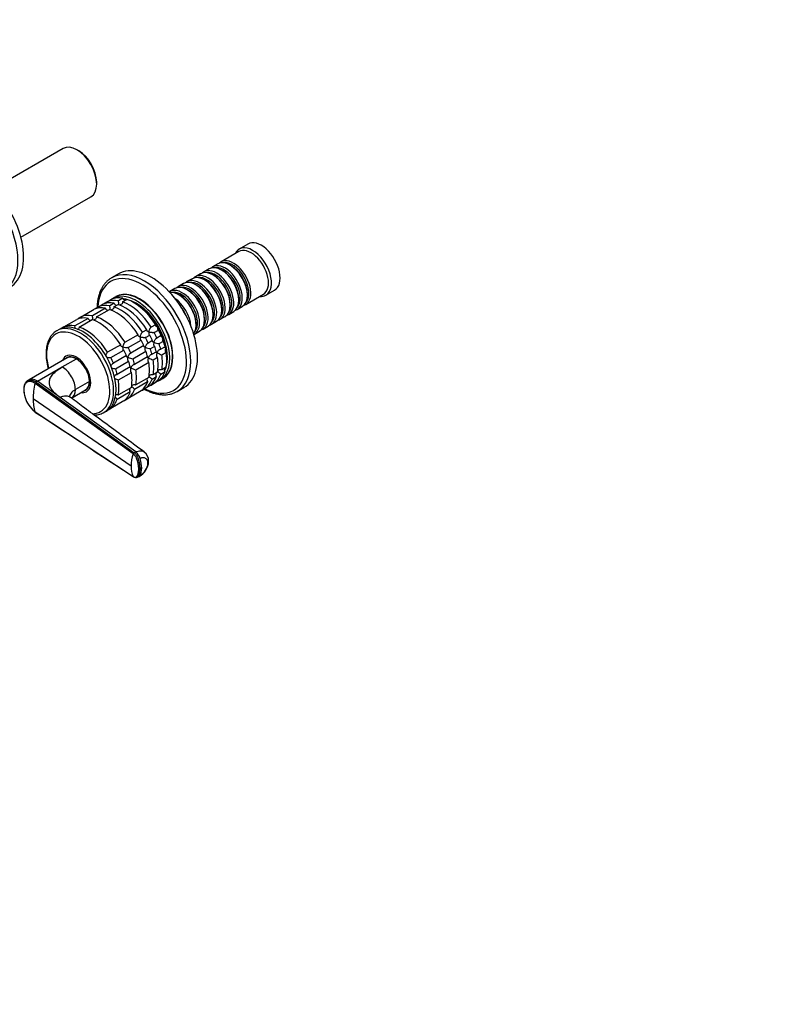
# Model space of a CAD drawing. Units: millimetres. Extents: x 0 to 1478, y 0 to 1758.
# Drawn here: x 370 to 738, y 0 to 480 of the extents above; entities that cross this region are included whole.
import ezdxf
from ezdxf import colors
from ezdxf.entities.mleader import LeaderData, LeaderLine
from ezdxf.math import Vec2, Vec3

# ---------------------------------------------------------------- set-up
doc = ezdxf.new("R2010")
doc.units = ezdxf.units.MM
doc.layers.add('DV5_Défaut', color=7, linetype='Continuous')
doc.layers.add('Défaut', color=7, linetype='Continuous')

# ---------------------------------------------------------------- blocks, each defined once
blk = doc.blocks.new('_DOT')
at = {"color": 0}
blk.add_line((0, 0), (-1, 0), dxfattribs=at)
at = {"color": 0, "const_width": 0.333}
blk.add_lwpolyline([(-0.1665, 0, 1), (0.1665, 0, 1)], format="xyb", close=True, dxfattribs=at)
blk = doc.blocks.new('SE4')
at = {"layer": 'DV5_Défaut', "color": 7, "linetype": 'Continuous'}
for p, q in [((391.09, 417.47), (356.92, 397.75)), ((398.74, 416.31), (397.89, 416.8)), ((407.5, 400.14), (407.5, 401.12)), ((370.52, 374.19), (404.69, 393.92)), ((481.33, 370.9), (477.09, 368.45)), ((476.88, 367.18), (468.25, 362.2)), ((466.56, 361.22), (464.08, 359.79)), ((473.05, 360.34), (472.56, 360.62)), ((418.09, 356.33), (414.81, 354.44)), ((458.21, 356.4), (455.74, 354.97)), ((462.39, 358.81), (459.91, 357.38)), ((464.71, 355.52), (464.21, 355.81)), ((468.88, 357.93), (468.39, 358.22)), ((449.87, 351.58), (447.39, 350.16)), ((454.04, 353.99), (451.57, 352.56)), ((456.36, 350.7), (455.87, 350.99)), ((460.54, 353.11), (460.04, 353.4)), ((445.7, 349.18), (443.22, 347.75)), ((448.02, 345.89), (447.53, 346.17)), ((452.19, 348.3), (451.7, 348.58)), ((480.25, 341.41), (488.88, 346.39)), ((481.04, 345.93), (481.04, 346.5)), ((490.09, 345.94), (494.33, 348.39)), ((408.37, 340.27), (410.5, 341.5)), ((412.62, 342.72), (411.12, 341.86)), ((412.62, 342.72), (414.74, 343.95)), ((416, 341.99), (413.88, 340.76)), ((416.79, 345.19), (415.38, 344.37)), ((415.92, 340.21), (418.05, 341.44)), ((420.24, 344.44), (418.12, 343.21)), ((420.17, 342.66), (422.29, 343.89)), ((472.7, 341.11), (472.7, 341.68)), ((476.87, 343.52), (476.87, 344.09)), ((399.89, 335.37), (406.25, 339.05)), ((411.75, 339.54), (405.39, 335.86)), ((408.37, 340.27), (406.87, 339.41)), ((407.44, 335.32), (413.8, 338.99)), ((464.35, 336.29), (464.35, 336.86)), ((468.53, 338.7), (468.53, 339.27)), ((471.91, 336.6), (474.39, 338.03)), ((476.08, 339.01), (478.56, 340.43)), ((391.4, 330.47), (397.77, 334.15)), ((403.27, 334.64), (396.91, 330.97)), ((399.89, 335.37), (398.39, 334.51)), ((398.95, 330.42), (405.32, 334.09)), ((436.19, 331.56), (434.07, 330.34)), ((456.01, 331.48), (456.01, 332.05)), ((460.18, 333.88), (460.18, 334.46)), ((463.57, 331.78), (466.04, 333.21)), ((467.74, 334.19), (470.21, 335.62)), ((389.22, 329.27), (388.01, 328.57)), ((391.4, 330.47), (389.99, 329.66)), ((427.7, 326.66), (421.34, 322.99)), ((431.95, 329.11), (429.83, 327.89)), ((435.57, 327.74), (437.69, 328.96)), ((455.22, 326.96), (457.7, 328.39)), ((459.39, 329.37), (461.87, 330.8)), ((422.84, 320.39), (429.2, 324.07)), ((431.33, 325.29), (433.45, 326.51)), ((434.75, 323.81), (432.62, 322.58)), ((438.99, 326.26), (436.87, 325.03)), ((437.93, 322.3), (440.05, 323.53)), ((419.22, 321.76), (412.86, 318.09)), ((414.35, 315.49), (420.72, 319.17)), ((430.5, 321.36), (424.14, 317.69)), ((425.2, 314.95), (431.56, 318.63)), ((433.68, 319.85), (435.81, 321.08)), ((436.62, 318.33), (434.5, 317.1)), ((440.87, 320.78), (438.74, 319.55)), ((439.29, 316.87), (441.41, 318.1)), ((393.08, 315.33), (374.55, 304.64)), ((390.72, 310.93), (397.58, 314.88)), ((393.86, 315.78), (393.39, 315.51)), ((422.02, 316.46), (415.65, 312.79)), ((416.71, 310.05), (423.08, 313.73)), ((432.38, 315.88), (426.02, 312.2)), ((426.57, 309.52), (432.93, 313.2)), ((435.05, 314.42), (437.17, 315.65)), ((378.64, 303.95), (390.72, 310.93)), ((423.89, 310.98), (417.53, 307.31)), ((418.08, 304.62), (424.44, 308.3)), ((437.17, 308.31), (435.05, 307.09)), ((438.74, 307.49), (440.87, 308.71)), ((441.41, 310.76), (439.29, 309.54)), ((374.58, 304.65), (373.86, 304.25)), ((425.29, 268.54), (377.46, 302.89)), ((378.64, 303.95), (377.93, 303.54)), ((377.93, 303.54), (425.79, 269.08)), ((389.67, 296.01), (378.64, 303.95)), ((403.94, 303.86), (397.09, 299.91)), ((426.02, 300.14), (432.38, 303.81)), ((432.93, 305.86), (426.57, 302.19)), ((434.07, 302.1), (435.57, 302.97)), ((434.5, 305.04), (436.62, 306.26)), ((437.69, 304.19), (435.57, 302.97)), ((438.38, 304.54), (439.79, 305.35)), ((395.19, 295.77), (402.08, 299.74)), ((402.39, 299.92), (402.86, 300.19)), ((417.53, 295.24), (423.89, 298.91)), ((424.44, 300.96), (418.08, 297.29)), ((429.2, 299.29), (422.84, 295.62)), ((429.83, 299.65), (431.33, 300.52)), ((433.45, 301.74), (431.33, 300.52)), ((446.81, 299.01), (450.09, 300.91)), ((424.26, 262.52), (376.51, 295.37)), ((426.56, 269.45), (389.67, 296.01)), ((420.72, 294.4), (414.35, 290.72)), ((421.34, 294.76), (422.84, 295.62)), ((377.46, 288.96), (425.29, 257.49)), ((411.01, 288.74), (412.22, 289.43)), ((412.94, 289.91), (414.35, 290.72)), ((425.79, 269.08), (426.56, 269.45)), ((429.45, 261.64), (428.69, 261.27)), ((427.4, 257.16), (428.16, 257.53))]:
    blk.add_line(p, q, dxfattribs=at)
for centre, radius, start, end in [((409.84, 341.24), 8.51, 0.1602, 13.3971), ((405.6, 338.79), 8.51, 0.1602, 13.3971), ((397.11, 333.89), 8.51, 0.1602, 13.3971), ((388.63, 328.99), 8.51, 4.4261, 13.3971), ((438.53, 329.43), 7.15, 244.4332, 265.1339), ((434.29, 326.98), 7.15, 244.4332, 265.1339), ((445.24, 334), 18.13, 242.8631, 250.8618), ((425.81, 322.08), 7.15, 244.4332, 265.1339), ((441, 331.55), 18.13, 242.8631, 250.8618), ((417.31, 317.13), 7.11, 249.4672, 265.2006), ((432.51, 326.66), 18.13, 242.8631, 250.8618), ((432.95, 301.37), 8.43, 46.5288, 59.6218), ((408.53, 295.13), 32.03, 165.9719, 179.5598), ((378.49, 302.64), 1.06, 122.2534, 166.562), ((424.01, 321.71), 18.09, 244.7913, 250.8718), ((428.71, 298.92), 8.43, 46.5288, 59.6218), ((382.03, 299.82), 10.13, 179.6525, 194.9291), ((386.32, 300.28), 14.38, 182.2647, 192.5895), ((420.22, 294.03), 8.43, 46.5288, 59.6218), ((386.32, 300.28), 14.38, 192.5895, 226.4856), ((396.85, 295.12), 20.34, 179.2861, 197.6336), ((411.68, 289.06), 8.51, 46.6029, 55.0766), ((382.65, 296.22), 8.98, 225.4163, 235.5172), ((386.32, 300.28), 14.38, 226.4856, 231.9775), ((426.16, 268.24), 0.915, 113.3618, 161.0303), ((427.23, 265.01), 5.62, 358.8138, 52.0746), ((443.83, 262.27), 19.57, 161.3175, 179.2808), ((424.18, 265.24), 8.68, 297.554, 357.7351), ((435.9, 262.28), 11.64, 178.8531, 204.3048), ((428.07, 262.62), 1.49, 268.4296, 294.5288), ((425.35, 264.43), 7.19, 297.8078, 356.6011), ((426.6, 259.07), 2.07, 235.4242, 293.2516)]:
    blk.add_arc(centre, radius, start, end, dxfattribs=at)
for centre, major_axis, ratio, start_param, end_param in [((397.89, 405.7), (-6.8, 11.78), 0.57735, 3.141593, 6.283185), ((398.74, 406.19), (6.2, -10.74), 0.57735, 0.785398, 2.356194), ((346.47, 376.01), (16, -27.71), 0.57735, 0, 3.135258), ((349.24, 377.61), (16, -27.71), 0.57735, 0, 3.141593), ((483.59, 357.2), (6.5, -11.26), 0.57735, 0, 3.536384), ((487.83, 359.64), (6.5, -11.26), 0.57735, 0, 3.141593), ((482.88, 356.79), (6, -10.39), 0.57735, 0, 3.141593), ((434.09, 328.62), (16, -27.71), 0.57735, 0, 3.141593), ((468.39, 348.42), (-6, 10.39), 0.57735, 3.141593, 6.283185), ((470.08, 349.4), (6, -10.39), 0.57735, 0, 3.28349), ((472.56, 350.83), (-6, 10.39), 0.57735, 3.141593, 6.283185), ((474.25, 351.81), (6, -10.39), 0.57735, 0, 3.28349), ((473.76, 351.52), (-5.65, 9.79), 0.57735, 3.336628, 6.08815), ((473.05, 351.11), (-5.65, 9.79), 0.57735, 3.926991, 5.497787), ((429.64, 326.05), (15.33, -26.56), 0.57735, 0, 3.866782), ((430.81, 326.72), (16, -27.71), 0.57735, 0, 3.138308), ((460.04, 343.6), (-6, 10.39), 0.57735, 3.141593, 6.283185), ((461.74, 344.58), (6, -10.39), 0.57735, 0, 3.28349), ((464.21, 346.01), (-6, 10.39), 0.57735, 3.141593, 6.283185), ((465.91, 346.99), (6, -10.39), 0.57735, 0, 3.28349), ((465.42, 346.7), (-5.65, 9.79), 0.57735, 3.336628, 6.08815), ((464.71, 346.3), (-5.65, 9.79), 0.57735, 3.926991, 5.497787), ((469.59, 349.11), (-5.65, 9.79), 0.57735, 3.336628, 6.08815), ((468.88, 348.7), (-5.65, 9.79), 0.57735, 3.926991, 5.497787), ((430.81, 326.72), (16, -27.71), 0.57735, 3.138308, 3.141593), ((451.7, 338.78), (-6, 10.39), 0.57735, 3.141593, 6.283185), ((453.39, 339.76), (6, -10.39), 0.57735, 0, 3.28349), ((455.87, 341.19), (-6, 10.39), 0.57735, 3.141593, 6.283185), ((457.57, 342.17), (6, -10.39), 0.57735, 0, 3.28349), ((457.07, 341.89), (-5.65, 9.79), 0.57735, 3.336628, 6.08815), ((456.36, 341.48), (-5.65, 9.79), 0.57735, 3.926991, 5.497787), ((461.24, 344.29), (-5.65, 9.79), 0.57735, 3.336628, 6.08815), ((460.54, 343.89), (-5.65, 9.79), 0.57735, 3.926991, 5.497787), ((426.88, 324.45), (11.5, -19.92), 0.57735, 0, 3.206822), ((428.29, 325.27), (11.5, -19.92), 0.57735, 0, 3.141593), ((428.43, 325.35), (11.5, -19.92), 0.57735, 0, 3.147741), ((449.22, 337.35), (6, -10.39), 0.57735, 0, 3.191066), ((447.53, 336.37), (-6, 10.39), 0.57735, 3.389119, 6.035659), ((448.73, 337.07), (-5.65, 9.79), 0.57735, 3.336628, 6.08815), ((448.02, 336.66), (-5.65, 9.79), 0.57735, 3.926991, 5.497787), ((452.9, 339.48), (-5.65, 9.79), 0.57735, 3.336628, 6.08815), ((452.19, 339.07), (-5.65, 9.79), 0.57735, 3.926991, 5.497787), ((483.59, 357.2), (6.5, -11.26), 0.57735, 5.888394, 6.283185), ((419.1, 319.96), (-11.5, 19.92), 0.57735, 5.824815, 6.217956), ((421.22, 321.19), (-11.5, 19.92), 0.57735, 5.824815, 6.217956), ((423.34, 322.41), (-11.5, 19.92), 0.57735, 0.065229, 0.092363), ((423.34, 322.41), (-11.5, 19.92), 0.57735, 5.824815, 6.217956), ((425.46, 323.64), (-11.5, 19.92), 0.57735, 5.824815, 6.217956), ((421.22, 321.19), (-11.5, 19.92), 0.57735, 4.777618, 5.694358), ((423.34, 322.41), (-11.5, 19.92), 0.57735, 4.777618, 5.694358), ((426.88, 324.45), (10.75, -18.62), 0.57735, -3.615898, -3.491289), ((426.52, 324.25), (10.75, -18.62), 0.57735, -3.615898, -3.534031), ((426.52, 324.25), (10.75, -18.62), 0.57735, -3.615898, -3.541722), ((425.46, 323.64), (-11.5, 19.92), 0.57735, 4.777618, 5.694358), ((426.88, 324.45), (10.75, -18.62), 0.57735, 0.504138, 2.637455), ((426.52, 324.25), (10.75, -18.62), 0.57735, 0.751096, 2.390497), ((426.52, 324.25), (10.75, -18.62), 0.57735, 1.570796, 2.390497), ((445.05, 334.95), (6, -10.39), 0.57735, 0.862359, 2.279234), ((474.25, 351.81), (6, -10.39), 0.57735, 6.141288, 6.283185), ((416.98, 318.74), (-11.5, 19.92), 0.57735, 5.824815, 6.217956), ((419.1, 319.96), (-11.5, 19.92), 0.57735, 0.065229, 0.092363), ((416.98, 318.74), (-11.5, 19.92), 0.57735, 4.777618, 5.694358), ((419.1, 319.96), (-11.5, 19.92), 0.57735, 4.777618, 5.694358), ((444.56, 334.66), (-5.65, 9.79), 0.57735, 4.461613, 4.963165), ((465.91, 346.99), (6, -10.39), 0.57735, 6.141288, 6.283185), ((470.08, 349.4), (6, -10.39), 0.57735, 6.141288, 6.283185), ((399.51, 308.65), (11.5, -19.92), 0.57735, 0, 3.139041), ((400.72, 309.35), (11.5, -19.92), 0.57735, 0, 3.141593), ((408.49, 313.84), (-11.5, 19.92), 0.57735, 5.824815, 6.217956), ((410.61, 315.06), (-11.5, 19.92), 0.57735, 0.065229, 0.092363), ((410.61, 315.06), (-11.5, 19.92), 0.57735, 5.824815, 6.217956), ((408.49, 313.84), (-11.5, 19.92), 0.57735, 4.777618, 5.694358), ((410.61, 315.06), (-11.5, 19.92), 0.57735, 4.777618, 5.694358), ((457.57, 342.17), (6, -10.39), 0.57735, 6.141288, 6.283185), ((461.74, 344.58), (6, -10.39), 0.57735, 6.141288, 6.283185), ((398.48, 308.06), (10.92, -18.91), 0.57735, 0, 4.28754), ((402.13, 310.17), (-11.5, 19.92), 0.57735, 5.824815, 6.217956), ((402.13, 310.17), (-11.5, 19.92), 0.57735, 4.777618, 5.694358), ((423.34, 322.41), (11.5, -19.92), 0.57735, 1.374226, 1.505567), ((426.52, 324.25), (10.75, -18.62), 0.57735, 1.308997, 1.570796), ((425.46, 323.64), (11.5, -19.92), 0.57735, 1.374226, 1.505567), ((449.22, 337.35), (6, -10.39), 0.57735, 6.233712, 6.283185), ((453.39, 339.76), (6, -10.39), 0.57735, 6.141288, 6.283185), ((416.98, 318.74), (11.5, -19.92), 0.57735, 1.374226, 1.505567), ((419.1, 319.96), (11.5, -19.92), 0.57735, 1.374226, 1.505567), ((421.22, 321.19), (11.5, -19.92), 0.57735, 1.374226, 1.505567), ((423.34, 322.41), (11.5, -19.92), 0.57735, 1.112427, 1.243768), ((426.52, 324.25), (10.75, -18.62), 0.57735, 1.047198, 1.308997), ((425.46, 323.64), (11.5, -19.92), 0.57735, 1.112427, 1.243768), ((397.53, 307.51), (5, -8.66), 0.57735, 0, 3.592619), ((408.49, 313.84), (11.5, -19.92), 0.57735, 1.374226, 1.505567), ((410.61, 315.06), (11.5, -19.92), 0.57735, 1.374226, 1.505567), ((416.98, 318.74), (11.5, -19.92), 0.57735, 1.112427, 1.243768), ((419.1, 319.96), (11.5, -19.92), 0.57735, 1.112427, 1.243768), ((421.22, 321.19), (11.5, -19.92), 0.57735, 1.112427, 1.243768), ((426.52, 324.25), (10.75, -18.62), 0.57735, 0.751096, 1.047198), ((425.46, 323.64), (11.5, -19.92), 0.57735, 0.588828, 0.981969), ((397.53, 307.51), (4.57, -7.92), 0.57735, 0, 3.322912), ((397.58, 307.54), (4.5, -7.79), 0.57735, 2.356194, 3.141593), ((397.89, 307.72), (4.5, -7.79), 0.57735, 2.966077, 3.176093), ((398.59, 308.12), (4.57, -7.92), 0.57735, 3.257773, 3.326962), ((397.58, 307.54), (4.5, -7.79), 0.57735, 0.785398, 2.356194), ((402.13, 310.17), (11.5, -19.92), 0.57735, 1.374226, 1.505567), ((408.49, 313.84), (11.5, -19.92), 0.57735, 1.112427, 1.243768), ((410.61, 315.06), (11.5, -19.92), 0.57735, 1.112427, 1.243768), ((416.98, 318.74), (11.5, -19.92), 0.57735, 0.588828, 0.981969), ((419.1, 319.96), (11.5, -19.92), 0.57735, 0.588828, 0.981969), ((421.22, 321.19), (11.5, -19.92), 0.57735, 0.588828, 0.981969), ((423.34, 322.41), (11.5, -19.92), 0.57735, 0.588828, 0.981969), ((390.73, 303.58), (-4.5, 7.79), 0.57735, 3.926991, 5.497812), ((402.13, 310.17), (11.5, -19.92), 0.57735, 1.112427, 1.243768), ((408.49, 313.84), (11.5, -19.92), 0.57735, 0.588828, 0.981969), ((410.61, 315.06), (11.5, -19.92), 0.57735, 0.588828, 0.981969), ((423.34, 322.41), (11.5, -19.92), 0.57735, 0.065229, 0.45837), ((425.46, 323.64), (11.5, -19.92), 0.57735, 0.065229, 0.45837), ((426.52, 324.25), (10.75, -18.62), 0.57735, 0.391192, 0.474305), ((426.52, 324.25), (10.75, -18.62), 0.57735, 0.391325, 0.474305), ((426.88, 324.45), (10.75, -18.62), 0.57735, 0.34934, 0.474305), ((397.58, 307.54), (-4.5, 7.79), 0.57735, 3.141593, 3.926991), ((402.13, 310.17), (11.5, -19.92), 0.57735, 0.588828, 0.981969), ((416.98, 318.74), (11.5, -19.92), 0.57735, 0.065229, 0.45837), ((419.1, 319.96), (11.5, -19.92), 0.57735, 0.065229, 0.45837), ((421.22, 321.19), (11.5, -19.92), 0.57735, 0.065229, 0.45837), ((426.88, 324.45), (11.5, -19.92), 0.57735, 6.217956, 6.283185), ((428.43, 325.35), (11.5, -19.92), 0.57735, 6.277036, 6.283185), ((390.73, 303.58), (-4.5, 7.79), 0.57735, 3.14153, 3.926991), ((397.53, 307.51), (5, -8.66), 0.57735, 5.832158, 6.283185), ((397.53, 307.51), (4.57, -7.92), 0.57735, 6.101866, 6.283185), ((397.89, 307.72), (4.5, -7.79), 0.57735, 6.248685, 6.283185), ((398.59, 308.12), (4.57, -7.92), 0.57735, -0.18537, -0.11618), ((397.89, 307.72), (4.5, -7.79), 0.57735, 0, 0.175516), ((408.49, 313.84), (11.5, -19.92), 0.57735, 0.065229, 0.45837), ((410.61, 315.06), (11.5, -19.92), 0.57735, 0.065229, 0.45837), ((419.1, 319.96), (11.5, -19.92), 0.57735, -0.092363, -0.065229), ((429.64, 326.05), (15.33, -26.56), 0.57735, 5.557996, 6.283185), ((423.34, 322.41), (11.5, -19.92), 0.57735, -0.092363, -0.065229), ((430.81, 326.72), (16, -27.71), 0.57735, 6.278068, 6.283185), ((402.13, 310.17), (11.5, -19.92), 0.57735, 0.065229, 0.45837), ((410.61, 315.06), (11.5, -19.92), 0.57735, -0.092363, -0.065229), ((398.48, 308.06), (10.92, -18.91), 0.57735, 5.958812, 6.283185), ((399.51, 308.65), (11.5, -19.92), 0.57735, 6.280313, 6.283185), ((426.49, 266.37), (1.67, -3.46), 0.524834, 1.285434, 2.367165), ((422.22, 266.62), (4.91, -10.13), 0.524838, 0.82537, 1.28542), ((429, 264.9), (-3.84, 0), 0.57735, 2.728978, 3.140889), ((422.22, 266.62), (4.91, -10.13), 0.524826, 0.365313, 0.825363), ((426.49, 260.99), (-1.67, 3.46), 0.524829, 3.141121, 3.506938)]:
    blk.add_ellipse(centre, major_axis=major_axis, ratio=ratio, start_param=start_param, end_param=end_param, dxfattribs=at)
for points, knots in [([(414.88, 354.46), (414.78, 354.41), (414.28, 354.15), (413.36, 353.48), (412.25, 352.5), (411.24, 351.34), (410.35, 350.05), (409.57, 348.62), (408.92, 347.05), (408.41, 345.37), (408.02, 343.57), (407.78, 341.74), (407.71, 340.49), (407.69, 339.89)], [0, 0, 0, 0, 0.019468, 0.116188, 0.212887, 0.309935, 0.407673, 0.5063, 0.605858, 0.706252, 0.807305, 0.908811, 1, 1, 1, 1]), ([(412.62, 342.72), (412.67, 342.62), (412.71, 342.51), (412.75, 342.28), (412.76, 342.18), (412.75, 342.07)], [0, 0, 0, 0, 0.523434, 0.523434, 1, 1, 1, 1]), ([(416, 341.99), (416.05, 341.77), (416.17, 341.58), (416.52, 341.28), (416.73, 341.18), (417.08, 341.06), (417.21, 341.03), (417.35, 341.01)], [0, 0, 0, 0, 0.387846, 0.387846, 0.775693, 0.775693, 1, 1, 1, 1]), ([(420.17, 342.66), (420.19, 342.56), (420.18, 342.45), (420.15, 342.24), (420.11, 342.14), (419.95, 341.85), (419.8, 341.69), (419.44, 341.41), (419.23, 341.3), (418.91, 341.17), (418.81, 341.14), (418.7, 341.11)], [0, 0, 0, 0, 0.143655, 0.143655, 0.287311, 0.287311, 0.574622, 0.574622, 0.861932, 0.861932, 1, 1, 1, 1]), ([(420.24, 344.44), (420.26, 344.33), (420.31, 344.23), (420.43, 344.04), (420.5, 343.96), (420.76, 343.73), (420.98, 343.63), (421.32, 343.52), (421.44, 343.49), (421.56, 343.47)], [0, 0, 0, 0, 0.197473, 0.197473, 0.394946, 0.394946, 0.789891, 0.789891, 1, 1, 1, 1]), ([(408.37, 340.27), (408.43, 340.17), (408.47, 340.06), (408.51, 339.84), (408.52, 339.73), (408.51, 339.62)], [0, 0, 0, 0, 0.523434, 0.523434, 1, 1, 1, 1]), ([(411.75, 339.54), (411.8, 339.33), (411.93, 339.13), (412.28, 338.83), (412.49, 338.73), (412.84, 338.61), (412.97, 338.58), (413.11, 338.56)], [0, 0, 0, 0, 0.387846, 0.387846, 0.775693, 0.775693, 1, 1, 1, 1]), ([(415.92, 340.21), (415.94, 340.11), (415.94, 340), (415.9, 339.79), (415.86, 339.69), (415.71, 339.4), (415.55, 339.24), (415.19, 338.96), (414.99, 338.85), (414.67, 338.73), (414.57, 338.69), (414.46, 338.66)], [0, 0, 0, 0, 0.1436554, 0.1436554, 0.2873108, 0.2873108, 0.5746217, 0.5746217, 0.8619325, 0.8619325, 1, 1, 1, 1]), ([(399.89, 335.37), (399.95, 335.27), (399.99, 335.16), (400.03, 334.94), (400.03, 334.83), (400.02, 334.72)], [0, 0, 0, 0, 0.523434, 0.523434, 1, 1, 1, 1]), ([(403.27, 334.64), (403.32, 334.43), (403.45, 334.23), (403.79, 333.93), (404, 333.83), (404.36, 333.72), (404.49, 333.69), (404.62, 333.67)], [0, 0, 0, 0, 0.387846, 0.387846, 0.775693, 0.775693, 1, 1, 1, 1]), ([(407.44, 335.32), (407.46, 335.21), (407.46, 335.1), (407.42, 334.89), (407.38, 334.79), (407.22, 334.5), (407.07, 334.34), (406.71, 334.07), (406.5, 333.95), (406.19, 333.83), (406.08, 333.79), (405.97, 333.76)], [0, 0, 0, 0, 0.143655, 0.143655, 0.287311, 0.287311, 0.574622, 0.574622, 0.861932, 0.861932, 1, 1, 1, 1]), ([(436.19, 331.56), (436.13, 331.52), (436.09, 331.48), (436.05, 331.39), (436.05, 331.33), (436.07, 331.23), (436.1, 331.18), (436.18, 331.08), (436.23, 331.03), (436.4, 330.88), (436.55, 330.78), (436.8, 330.65), (436.89, 330.61), (437.08, 330.53), (437.17, 330.49), (437.27, 330.46)], [0, 0, 0, 0, 0.125, 0.125, 0.25, 0.25, 0.375, 0.375, 0.5, 0.5, 0.75, 0.75, 0.875, 0.875, 1, 1, 1, 1]), ([(388.06, 328.58), (387.95, 328.52), (387.5, 328.29), (386.71, 327.68), (385.79, 326.79), (384.97, 325.74), (384.28, 324.55), (383.72, 323.23), (383.28, 321.79), (382.98, 320.24), (382.82, 318.59), (382.8, 316.86), (382.91, 315.07), (383.16, 313.22), (383.51, 311.54), (383.78, 310.48), (383.91, 310.05)], [0, 0, 0, 0, 0.019617, 0.093977, 0.16833, 0.243133, 0.318756, 0.395366, 0.472921, 0.551224, 0.630023, 0.709082, 0.788223, 0.867321, 0.946333, 1, 1, 1, 1]), ([(391.4, 330.47), (391.46, 330.37), (391.5, 330.26), (391.53, 330.11), (391.53, 330.08), (391.53, 330.06)], [0, 0, 0, 0, 0.801001, 0.801001, 1, 1, 1, 1]), ([(398.95, 330.42), (398.97, 330.31), (398.97, 330.2), (398.93, 329.99), (398.89, 329.89), (398.74, 329.61), (398.58, 329.44), (398.32, 329.24), (398.24, 329.19), (398.15, 329.14)], [0, 0, 0, 0, 0.20467, 0.20467, 0.40934, 0.40934, 0.81868, 0.81868, 1, 1, 1, 1]), ([(427.7, 326.66), (427.65, 326.62), (427.61, 326.58), (427.57, 326.49), (427.56, 326.44), (427.59, 326.33), (427.61, 326.28), (427.69, 326.18), (427.74, 326.13), (427.92, 325.98), (428.06, 325.88), (428.31, 325.75), (428.4, 325.71), (428.59, 325.63), (428.69, 325.59), (428.79, 325.56)], [0, 0, 0, 0, 0.125, 0.125, 0.25, 0.25, 0.375, 0.375, 0.5, 0.5, 0.75, 0.75, 0.875, 0.875, 1, 1, 1, 1]), ([(428.79, 325.56), (428.81, 325.66), (428.83, 325.77), (428.88, 325.99), (428.91, 326.1), (429.01, 326.43), (429.08, 326.65), (429.22, 326.98), (429.26, 327.08), (429.36, 327.29), (429.42, 327.39), (429.53, 327.57), (429.59, 327.66), (429.71, 327.79), (429.77, 327.85), (429.83, 327.89)], [0, 0, 0, 0, 0.125, 0.125, 0.25, 0.25, 0.5, 0.5, 0.625, 0.625, 0.75, 0.75, 0.875, 0.875, 1, 1, 1, 1]), ([(431.95, 329.11), (431.89, 329.07), (431.85, 329.03), (431.81, 328.94), (431.81, 328.89), (431.83, 328.78), (431.86, 328.73), (431.93, 328.63), (431.98, 328.58), (432.16, 328.43), (432.3, 328.33), (432.56, 328.2), (432.65, 328.16), (432.83, 328.08), (432.93, 328.04), (433.03, 328.01)], [0, 0, 0, 0, 0.125, 0.125, 0.25, 0.25, 0.375, 0.375, 0.5, 0.5, 0.75, 0.75, 0.875, 0.875, 1, 1, 1, 1]), ([(433.03, 328.01), (433.01, 327.9), (433, 327.8), (432.97, 327.6), (432.97, 327.5), (432.95, 327.22), (432.96, 327.04), (433.01, 326.74), (433.06, 326.61), (433.18, 326.5), (433.22, 326.48), (433.33, 326.47), (433.39, 326.48), (433.45, 326.51)], [0, 0, 0, 0, 0.125, 0.125, 0.25, 0.25, 0.5, 0.5, 0.75, 0.75, 0.875, 0.875, 1, 1, 1, 1]), ([(433.03, 328.01), (433.05, 328.11), (433.07, 328.22), (433.12, 328.44), (433.15, 328.55), (433.25, 328.88), (433.32, 329.1), (433.46, 329.43), (433.51, 329.53), (433.61, 329.74), (433.66, 329.84), (433.77, 330.02), (433.83, 330.11), (433.95, 330.24), (434.01, 330.3), (434.07, 330.34)], [0, 0, 0, 0, 0.125, 0.125, 0.25, 0.25, 0.5, 0.5, 0.625, 0.625, 0.75, 0.75, 0.875, 0.875, 1, 1, 1, 1]), ([(435.57, 327.74), (435.51, 327.71), (435.43, 327.68), (435.25, 327.65), (435.15, 327.64), (434.93, 327.63), (434.82, 327.64), (434.59, 327.65), (434.47, 327.67), (433.89, 327.74), (433.43, 327.86), (433.03, 328.01)], [0, 0, 0, 0, 0.125, 0.125, 0.25, 0.25, 0.375, 0.375, 0.5, 0.5, 1, 1, 1, 1]), ([(437.27, 330.46), (437.26, 330.35), (437.24, 330.25), (437.22, 330.05), (437.21, 329.95), (437.19, 329.67), (437.2, 329.49), (437.26, 329.19), (437.31, 329.06), (437.42, 328.95), (437.47, 328.93), (437.57, 328.92), (437.63, 328.93), (437.69, 328.96)], [0, 0, 0, 0, 0.125, 0.125, 0.25, 0.25, 0.5, 0.5, 0.75, 0.75, 0.875, 0.875, 1, 1, 1, 1]), ([(420.3, 320.66), (420.32, 320.76), (420.35, 320.87), (420.4, 321.09), (420.43, 321.2), (420.52, 321.53), (420.6, 321.75), (420.73, 322.08), (420.78, 322.19), (420.88, 322.39), (420.93, 322.49), (421.05, 322.67), (421.11, 322.76), (421.22, 322.89), (421.28, 322.95), (421.34, 322.99)], [0, 0, 0, 0, 0.125, 0.125, 0.25, 0.25, 0.5, 0.5, 0.625, 0.625, 0.75, 0.75, 0.875, 0.875, 1, 1, 1, 1]), ([(428.79, 325.56), (428.77, 325.45), (428.75, 325.35), (428.73, 325.15), (428.72, 325.05), (428.71, 324.77), (428.72, 324.59), (428.77, 324.29), (428.82, 324.16), (428.94, 324.06), (428.98, 324.03), (429.09, 324.02), (429.14, 324.03), (429.2, 324.07)], [0, 0, 0, 0, 0.125, 0.125, 0.25, 0.25, 0.5, 0.5, 0.75, 0.75, 0.875, 0.875, 1, 1, 1, 1]), ([(431.33, 325.29), (431.26, 325.26), (431.19, 325.24), (431.01, 325.2), (430.91, 325.19), (430.69, 325.19), (430.58, 325.19), (430.35, 325.2), (430.23, 325.22), (429.65, 325.29), (429.19, 325.41), (428.79, 325.56)], [0, 0, 0, 0, 0.125, 0.125, 0.25, 0.25, 0.375, 0.375, 0.5, 0.5, 1, 1, 1, 1]), ([(431.21, 320.53), (431.24, 320.63), (431.27, 320.75), (431.35, 320.96), (431.39, 321.07), (431.53, 321.4), (431.64, 321.6), (431.82, 321.9), (431.89, 322), (432.03, 322.17), (432.1, 322.25), (432.25, 322.4), (432.33, 322.46), (432.48, 322.55), (432.55, 322.57), (432.62, 322.58)], [0, 0, 0, 0, 0.125, 0.125, 0.25, 0.25, 0.5, 0.5, 0.625, 0.625, 0.75, 0.75, 0.875, 0.875, 1, 1, 1, 1]), ([(434.53, 323.59), (434.53, 323.59), (434.54, 323.58), (434.56, 323.54), (434.59, 323.5), (434.72, 323.38), (434.83, 323.3), (435.04, 323.18), (435.11, 323.14), (435.27, 323.06), (435.36, 323.02), (435.45, 322.98)], [0, 0, 0, 0, 0.032909, 0.032909, 0.226327, 0.226327, 0.613164, 0.613164, 0.806582, 0.806582, 1, 1, 1, 1]), ([(435.45, 322.98), (435.42, 322.87), (435.39, 322.76), (435.35, 322.54), (435.33, 322.44), (435.29, 322.13), (435.28, 321.92), (435.32, 321.55), (435.37, 321.39), (435.49, 321.2), (435.54, 321.16), (435.66, 321.09), (435.73, 321.07), (435.81, 321.08)], [0, 0, 0, 0, 0.125, 0.125, 0.25, 0.25, 0.5, 0.5, 0.75, 0.75, 0.875, 0.875, 1, 1, 1, 1]), ([(435.45, 322.98), (435.48, 323.08), (435.51, 323.2), (435.59, 323.41), (435.63, 323.52), (435.77, 323.85), (435.88, 324.05), (436.07, 324.35), (436.13, 324.45), (436.27, 324.62), (436.34, 324.7), (436.49, 324.85), (436.57, 324.91), (436.72, 325), (436.8, 325.02), (436.87, 325.03)], [0, 0, 0, 0, 0.125, 0.125, 0.25, 0.25, 0.5, 0.5, 0.625, 0.625, 0.75, 0.75, 0.875, 0.875, 1, 1, 1, 1]), ([(438.77, 326.04), (438.78, 326.04), (438.78, 326.03), (438.8, 325.99), (438.83, 325.95), (438.96, 325.83), (439.07, 325.75), (439.28, 325.63), (439.36, 325.59), (439.52, 325.51), (439.6, 325.47), (439.69, 325.43)], [0, 0, 0, 0, 0.032909, 0.032909, 0.226327, 0.226327, 0.613164, 0.613164, 0.806582, 0.806582, 1, 1, 1, 1]), ([(439.69, 325.43), (439.66, 325.32), (439.63, 325.21), (439.59, 324.99), (439.57, 324.89), (439.53, 324.58), (439.52, 324.37), (439.56, 324), (439.61, 323.84), (439.74, 323.65), (439.79, 323.6), (439.91, 323.54), (439.98, 323.52), (440.05, 323.53)], [0, 0, 0, 0, 0.125, 0.125, 0.25, 0.25, 0.5, 0.5, 0.75, 0.75, 0.875, 0.875, 1, 1, 1, 1]), ([(411.94, 316.3), (411.95, 316.34), (411.96, 316.37), (412.03, 316.63), (412.11, 316.85), (412.29, 317.29), (412.39, 317.5), (412.56, 317.77), (412.62, 317.86), (412.74, 318), (412.8, 318.05), (412.86, 318.09)], [0, 0, 0, 0, 0.050088, 0.050088, 0.366725, 0.366725, 0.683363, 0.683363, 0.841681, 0.841681, 1, 1, 1, 1]), ([(419.22, 321.76), (419.16, 321.73), (419.12, 321.68), (419.08, 321.59), (419.08, 321.54), (419.1, 321.43), (419.13, 321.38), (419.21, 321.28), (419.25, 321.23), (419.43, 321.08), (419.58, 320.99), (419.83, 320.86), (419.92, 320.81), (420.11, 320.73), (420.2, 320.69), (420.3, 320.66)], [0, 0, 0, 0, 0.125, 0.125, 0.25, 0.25, 0.375, 0.375, 0.5, 0.5, 0.75, 0.75, 0.875, 0.875, 1, 1, 1, 1]), ([(420.3, 320.66), (420.29, 320.55), (420.27, 320.45), (420.25, 320.25), (420.24, 320.15), (420.22, 319.87), (420.23, 319.69), (420.29, 319.39), (420.34, 319.27), (420.45, 319.16), (420.5, 319.13), (420.6, 319.12), (420.66, 319.14), (420.72, 319.17)], [0, 0, 0, 0, 0.125, 0.125, 0.25, 0.25, 0.5, 0.5, 0.75, 0.75, 0.875, 0.875, 1, 1, 1, 1]), ([(422.84, 320.39), (422.78, 320.36), (422.7, 320.34), (422.52, 320.3), (422.42, 320.29), (422.21, 320.29), (422.09, 320.29), (421.86, 320.3), (421.75, 320.32), (421.17, 320.4), (420.7, 320.51), (420.3, 320.66)], [0, 0, 0, 0, 0.125, 0.125, 0.25, 0.25, 0.375, 0.375, 0.5, 0.5, 1, 1, 1, 1]), ([(422.72, 315.63), (422.75, 315.74), (422.79, 315.85), (422.86, 316.06), (422.91, 316.17), (423.05, 316.5), (423.15, 316.71), (423.34, 317), (423.4, 317.1), (423.54, 317.27), (423.61, 317.35), (423.76, 317.5), (423.84, 317.56), (423.99, 317.65), (424.07, 317.68), (424.14, 317.69)], [0, 0, 0, 0, 0.125, 0.125, 0.25, 0.25, 0.5, 0.5, 0.625, 0.625, 0.75, 0.75, 0.875, 0.875, 1, 1, 1, 1]), ([(430.29, 321.14), (430.29, 321.14), (430.29, 321.13), (430.32, 321.09), (430.35, 321.05), (430.47, 320.93), (430.59, 320.85), (430.8, 320.73), (430.87, 320.69), (431.03, 320.61), (431.12, 320.57), (431.21, 320.53)], [0, 0, 0, 0, 0.032909, 0.032909, 0.226327, 0.226327, 0.613164, 0.613164, 0.806582, 0.806582, 1, 1, 1, 1]), ([(431.21, 320.53), (431.17, 320.42), (431.15, 320.31), (431.1, 320.09), (431.09, 319.99), (431.05, 319.68), (431.04, 319.47), (431.08, 319.1), (431.13, 318.94), (431.25, 318.75), (431.3, 318.71), (431.42, 318.64), (431.49, 318.62), (431.56, 318.63)], [0, 0, 0, 0, 0.125, 0.125, 0.25, 0.25, 0.5, 0.5, 0.75, 0.75, 0.875, 0.875, 1, 1, 1, 1]), ([(432.72, 315.42), (432.77, 315.52), (432.82, 315.63), (432.93, 315.84), (432.98, 315.94), (433.17, 316.24), (433.31, 316.43), (433.62, 316.76), (433.79, 316.91), (434.06, 317.05), (434.16, 317.09), (434.33, 317.12), (434.42, 317.12), (434.5, 317.1)], [0, 0, 0, 0, 0.125, 0.125, 0.25, 0.25, 0.5, 0.5, 0.75, 0.75, 0.875, 0.875, 1, 1, 1, 1]), ([(436.38, 318.21), (436.43, 318.17), (436.5, 318.13), (436.69, 318.01), (436.82, 317.94), (436.97, 317.87)], [0, 0, 0, 0, 0.423769, 0.423769, 1, 1, 1, 1]), ([(436.97, 317.87), (436.92, 317.76), (436.88, 317.65), (436.81, 317.43), (436.78, 317.32), (436.71, 316.99), (436.68, 316.77), (436.69, 316.35), (436.72, 316.15), (436.84, 315.91), (436.89, 315.83), (437.02, 315.72), (437.09, 315.67), (437.17, 315.65)], [0, 0, 0, 0, 0.125, 0.125, 0.25, 0.25, 0.5, 0.5, 0.75, 0.75, 0.875, 0.875, 1, 1, 1, 1]), ([(436.97, 317.87), (437.01, 317.97), (437.06, 318.08), (437.17, 318.29), (437.23, 318.39), (437.41, 318.69), (437.55, 318.88), (437.86, 319.21), (438.04, 319.36), (438.31, 319.5), (438.4, 319.54), (438.58, 319.57), (438.66, 319.57), (438.74, 319.55)], [0, 0, 0, 0, 0.125, 0.125, 0.25, 0.25, 0.5, 0.5, 0.75, 0.75, 0.875, 0.875, 1, 1, 1, 1]), ([(440.63, 320.66), (440.68, 320.62), (440.75, 320.58), (440.88, 320.5), (440.93, 320.46), (441.06, 320.39), (441.14, 320.35), (441.21, 320.31)], [0, 0, 0, 0, 0.415494, 0.415494, 0.707747, 0.707747, 1, 1, 1, 1]), ([(441.21, 320.31), (441.16, 320.21), (441.12, 320.1), (441.05, 319.88), (441.02, 319.77), (440.95, 319.44), (440.92, 319.22), (440.93, 318.8), (440.96, 318.6), (441.08, 318.35), (441.13, 318.28), (441.26, 318.16), (441.33, 318.12), (441.41, 318.1)], [0, 0, 0, 0, 0.125, 0.125, 0.25, 0.25, 0.5, 0.5, 0.75, 0.75, 0.875, 0.875, 1, 1, 1, 1]), ([(414.35, 315.49), (414.29, 315.46), (414.22, 315.44), (414.04, 315.4), (413.93, 315.39), (413.72, 315.39), (413.61, 315.39), (413.38, 315.41), (413.26, 315.42), (412.91, 315.47), (412.68, 315.51), (412.44, 315.57), (412.41, 315.58), (412.39, 315.58)], [0, 0, 0, 0, 0.1612453, 0.1612453, 0.3224906, 0.3224906, 0.4837359, 0.4837359, 0.6449813, 0.6449813, 0.9674719, 0.9674719, 1, 1, 1, 1]), ([(414.45, 311.35), (414.46, 311.36), (414.46, 311.37), (414.56, 311.59), (414.67, 311.81), (414.91, 312.2), (415.05, 312.38), (415.28, 312.6), (415.35, 312.66), (415.51, 312.75), (415.58, 312.78), (415.65, 312.79)], [0, 0, 0, 0, 0.017315, 0.017315, 0.344876, 0.344876, 0.672438, 0.672438, 0.836219, 0.836219, 1, 1, 1, 1]), ([(421.8, 316.24), (421.81, 316.24), (421.81, 316.23), (421.83, 316.19), (421.86, 316.15), (421.99, 316.03), (422.1, 315.95), (422.31, 315.83), (422.39, 315.79), (422.55, 315.71), (422.63, 315.67), (422.72, 315.63)], [0, 0, 0, 0, 0.032909, 0.032909, 0.226327, 0.226327, 0.613164, 0.613164, 0.806582, 0.806582, 1, 1, 1, 1]), ([(422.72, 315.63), (422.69, 315.52), (422.66, 315.41), (422.62, 315.2), (422.6, 315.09), (422.56, 314.78), (422.55, 314.57), (422.59, 314.21), (422.64, 314.04), (422.77, 313.86), (422.82, 313.81), (422.94, 313.74), (423, 313.73), (423.08, 313.73)], [0, 0, 0, 0, 0.125, 0.125, 0.25, 0.25, 0.5, 0.5, 0.75, 0.75, 0.875, 0.875, 1, 1, 1, 1]), ([(432.14, 315.76), (432.19, 315.72), (432.26, 315.68), (432.44, 315.57), (432.58, 315.49), (432.72, 315.42)], [0, 0, 0, 0, 0.423769, 0.423769, 1, 1, 1, 1]), ([(432.72, 315.42), (432.68, 315.31), (432.64, 315.2), (432.57, 314.98), (432.54, 314.87), (432.46, 314.54), (432.44, 314.32), (432.44, 313.91), (432.48, 313.7), (432.6, 313.46), (432.65, 313.38), (432.77, 313.27), (432.85, 313.22), (432.93, 313.2)], [0, 0, 0, 0, 0.125, 0.125, 0.25, 0.25, 0.5, 0.5, 0.75, 0.75, 0.875, 0.875, 1, 1, 1, 1]), ([(389.67, 296.01), (389.28, 296.3), (388.52, 296.86), (387.51, 297.74), (386.63, 298.61), (385.9, 299.47), (385.32, 300.32), (384.87, 301.18), (384.57, 302.02), (384.41, 302.86), (384.39, 304.05), (384.8, 305.6), (386.07, 307.46), (388.05, 309.27), (389.8, 310.36), (390.72, 310.93)], [0, 0, 0, 0, 0.065341, 0.127507, 0.186752, 0.243369, 0.297695, 0.350109, 0.401034, 0.450931, 0.50029, 0.61221, 0.729682, 0.857659, 1, 1, 1, 1]), ([(423.66, 310.86), (423.7, 310.83), (423.77, 310.78), (423.96, 310.67), (424.09, 310.59), (424.24, 310.52)], [0, 0, 0, 0, 0.423769, 0.423769, 1, 1, 1, 1]), ([(424.24, 310.52), (424.19, 310.41), (424.15, 310.3), (424.08, 310.08), (424.05, 309.97), (423.98, 309.65), (423.95, 309.42), (423.96, 309.01), (423.99, 308.81), (424.11, 308.56), (424.16, 308.48), (424.29, 308.37), (424.36, 308.32), (424.44, 308.3)], [0, 0, 0, 0, 0.125, 0.125, 0.25, 0.25, 0.5, 0.5, 0.75, 0.75, 0.875, 0.875, 1, 1, 1, 1]), ([(424.24, 310.52), (424.28, 310.62), (424.33, 310.73), (424.44, 310.94), (424.5, 311.04), (424.68, 311.34), (424.82, 311.53), (425.14, 311.86), (425.31, 312.01), (425.58, 312.15), (425.67, 312.19), (425.85, 312.22), (425.94, 312.22), (426.02, 312.2)], [0, 0, 0, 0, 0.125, 0.125, 0.25, 0.25, 0.5, 0.5, 0.75, 0.75, 0.875, 0.875, 1, 1, 1, 1]), ([(436.44, 307.89), (436.4, 307.78), (436.36, 307.66), (436.29, 307.31), (436.27, 307.07), (436.34, 306.73), (436.37, 306.62), (436.48, 306.43), (436.54, 306.34), (436.62, 306.26)], [0, 0, 0, 0, 0.210109, 0.210109, 0.605054, 0.605054, 0.802527, 0.802527, 1, 1, 1, 1]), ([(437.23, 309.06), (437.3, 309.13), (437.38, 309.2), (437.65, 309.41), (437.85, 309.53), (438.26, 309.7), (438.48, 309.76), (438.81, 309.75), (438.92, 309.73), (439.12, 309.66), (439.21, 309.6), (439.29, 309.54)], [0, 0, 0, 0, 0.13089, 0.13089, 0.420593, 0.420593, 0.710297, 0.710297, 0.855148, 0.855148, 1, 1, 1, 1]), ([(440.69, 310.34), (440.64, 310.23), (440.61, 310.11), (440.53, 309.76), (440.52, 309.52), (440.58, 309.18), (440.62, 309.07), (440.72, 308.88), (440.79, 308.79), (440.87, 308.71)], [0, 0, 0, 0, 0.210109, 0.210109, 0.605054, 0.605054, 0.802527, 0.802527, 1, 1, 1, 1]), ([(373.86, 304.25), (373.67, 304.14), (373.4, 303.97), (373.07, 303.64), (372.74, 303.25), (372.47, 302.8), (372.26, 302.26), (372.1, 301.77), (371.94, 301), (371.91, 300.36), (371.9, 299.88)], [0, 0, 0, 0, 0.137319, 0.232525, 0.295011, 0.473644, 0.561383, 0.643718, 0.778374, 1, 1, 1, 1]), ([(377.46, 302.89), (377.4, 302.93), (377.29, 303.01), (377.11, 303.12), (376.9, 303.25), (376.66, 303.38), (376.3, 303.55), (375.86, 303.71), (375.18, 303.88), (374.38, 303.9), (373.53, 303.61), (372.95, 303.11), (372.58, 302.58), (372.35, 302.12), (372.17, 301.6), (372.05, 301.08), (371.99, 300.6), (371.96, 300.17), (371.95, 299.87), (371.95, 299.71)], [0, 0, 0, 0, 0.020001, 0.040731, 0.062332, 0.093426, 0.124646, 0.187059, 0.249245, 0.374712, 0.500183, 0.625408, 0.688123, 0.750789, 0.813101, 0.875378, 0.916929, 0.958408, 1, 1, 1, 1]), ([(373.85, 304.25), (373.97, 304.32), (374.44, 304.53), (375.33, 304.63), (376.59, 304.34), (377.47, 303.86), (377.93, 303.54)], [0, 0, 0, 0, 0.120036, 0.416063, 0.696668, 1, 1, 1, 1]), ([(378.64, 303.95), (378.18, 304.26), (377.31, 304.74), (376.06, 305.03), (375.17, 304.92), (374.71, 304.72), (374.58, 304.65)], [0, 0, 0, 0, 0.3039964, 0.5852157, 0.8818915, 1, 1, 1, 1]), ([(416.12, 306.31), (416.23, 306.49), (416.36, 306.65), (416.65, 306.96), (416.82, 307.11), (417.09, 307.25), (417.19, 307.29), (417.36, 307.32), (417.45, 307.32), (417.53, 307.31)], [0, 0, 0, 0, 0.30571, 0.30571, 0.652855, 0.652855, 0.826427, 0.826427, 1, 1, 1, 1]), ([(432.2, 305.44), (432.16, 305.33), (432.12, 305.21), (432.05, 304.86), (432.03, 304.62), (432.1, 304.28), (432.13, 304.18), (432.23, 303.98), (432.3, 303.89), (432.38, 303.81)], [0, 0, 0, 0, 0.210109, 0.210109, 0.605054, 0.605054, 0.802527, 0.802527, 1, 1, 1, 1]), ([(432.99, 306.61), (433.06, 306.68), (433.14, 306.75), (433.4, 306.96), (433.6, 307.08), (434.02, 307.25), (434.24, 307.31), (434.57, 307.3), (434.67, 307.28), (434.88, 307.21), (434.97, 307.16), (435.05, 307.09)], [0, 0, 0, 0, 0.1308896, 0.1308896, 0.4205931, 0.4205931, 0.7102965, 0.7102965, 0.8551483, 0.8551483, 1, 1, 1, 1]), ([(435.05, 303.42), (435.16, 303.37), (435.25, 303.31), (435.43, 303.16), (435.51, 303.07), (435.57, 302.97)], [0, 0, 0, 0, 0.490485, 0.490485, 1, 1, 1, 1]), ([(371.9, 299.88), (371.9, 299.87), (371.9, 299.84), (371.91, 299.78), (371.94, 299.74), (371.95, 299.71)], [0, 0, 0, 0, 0.132976, 0.566488, 1, 1, 1, 1]), ([(397.09, 299.91), (396.66, 299.66), (396.27, 299.39), (395.58, 298.81), (395.28, 298.51), (394.79, 297.87), (394.59, 297.53), (394.34, 296.93), (394.26, 296.67), (394.21, 296.4)], [0, 0, 0, 0, 0.265822, 0.265822, 0.531644, 0.531644, 0.797465, 0.797465, 1, 1, 1, 1]), ([(423.72, 300.54), (423.67, 300.43), (423.64, 300.31), (423.56, 299.96), (423.55, 299.72), (423.61, 299.38), (423.65, 299.28), (423.75, 299.08), (423.82, 298.99), (423.89, 298.91)], [0, 0, 0, 0, 0.210109, 0.210109, 0.605054, 0.605054, 0.802527, 0.802527, 1, 1, 1, 1]), ([(424.5, 301.71), (424.58, 301.78), (424.65, 301.85), (424.92, 302.06), (425.12, 302.18), (425.53, 302.35), (425.76, 302.41), (426.08, 302.4), (426.19, 302.38), (426.39, 302.31), (426.48, 302.26), (426.57, 302.19)], [0, 0, 0, 0, 0.1308896, 0.1308896, 0.4205931, 0.4205931, 0.7102965, 0.7102965, 0.8551483, 0.8551483, 1, 1, 1, 1]), ([(430.66, 300.12), (430.8, 300.04), (431.54, 299.65), (432.88, 299.01), (434.66, 298.34), (436.42, 297.83), (438.15, 297.5), (439.84, 297.34), (441.48, 297.37), (443.05, 297.58), (444.53, 297.97), (445.78, 298.45), (446.43, 298.82), (446.71, 298.98)], [0, 0, 0, 0, 0.025475, 0.12891, 0.232344, 0.335647, 0.43864, 0.541103, 0.642801, 0.743547, 0.843268, 0.942055, 1, 1, 1, 1]), ([(430.81, 300.97), (430.91, 300.92), (431.01, 300.86), (431.19, 300.71), (431.26, 300.62), (431.33, 300.52)], [0, 0, 0, 0, 0.490485, 0.490485, 1, 1, 1, 1]), ([(394.72, 296.02), (394.44, 296.22), (393.78, 296.57), (392.56, 296.78), (391.16, 296.61), (390.17, 296.25), (389.67, 296.01)], [0, 0, 0, 0, 0.221887, 0.481258, 0.740629, 1, 1, 1, 1]), ([(394.73, 296.01), (394.52, 296.17), (394.22, 296.41), (393.98, 296.65), (393.9, 296.73), (393.9, 296.73), (393.9, 296.73)], [0, 0, 0, 0, 0.421159, 0.736758, 0.962587, 1, 1, 1, 1]), ([(430.67, 269.45), (423.53, 274.73), (415.86, 280.39), (406.13, 287.58), (400.58, 291.69), (397.25, 294.15), (394.72, 296.02)], [0, 0, 0, 0, 0.542137, 0.699014, 0.808092, 1, 1, 1, 1]), ([(416.57, 297.23), (416.66, 297.29), (416.75, 297.33), (417.05, 297.46), (417.27, 297.51), (417.6, 297.5), (417.7, 297.48), (417.9, 297.41), (418, 297.36), (418.08, 297.29)], [0, 0, 0, 0, 0.18132, 0.18132, 0.59066, 0.59066, 0.79533, 0.79533, 1, 1, 1, 1]), ([(422.32, 296.07), (422.43, 296.02), (422.52, 295.96), (422.7, 295.81), (422.78, 295.72), (422.84, 295.62)], [0, 0, 0, 0, 0.490485, 0.490485, 1, 1, 1, 1]), ([(377.46, 288.96), (377.47, 288.93), (377.49, 288.88), (377.54, 288.83), (377.58, 288.8), (377.6, 288.79)], [0, 0, 0, 0, 0.347131, 0.694261, 1, 1, 1, 1]), ([(406.18, 287.53), (406.45, 287.53), (407.19, 287.54), (408.35, 287.7), (409.61, 288.06), (410.51, 288.43), (410.9, 288.68), (410.97, 288.73)], [0, 0, 0, 0, 0.1573326, 0.427255, 0.6933267, 0.9560148, 1, 1, 1, 1]), ([(414.12, 291), (414.12, 290.99), (414.12, 290.99), (414.22, 290.91), (414.29, 290.82), (414.35, 290.72)], [0, 0, 0, 0, 0.03125, 0.03125, 1, 1, 1, 1]), ([(428.69, 261.27), (428.69, 261.62), (428.65, 262.35), (428.54, 263.3), (428.41, 263.98), (428.33, 264.37), (428.26, 264.67), (428.19, 264.97), (428.08, 265.36), (427.98, 265.7), (427.9, 265.98), (427.84, 266.14), (427.77, 266.34), (427.68, 266.57), (427.53, 266.89), (427.33, 267.28), (427.06, 267.72), (426.76, 268.14), (426.44, 268.51), (426.12, 268.83), (425.9, 269), (425.79, 269.08)], [0, 0, 0, 0, 0.138702, 0.277405, 0.346756, 0.381431, 0.416107, 0.450782, 0.485458, 0.554809, 0.568462, 0.582115, 0.609422, 0.636728, 0.664034, 0.720719, 0.777405, 0.83409, 0.890775, 0.945387, 1, 1, 1, 1]), ([(426.56, 269.45), (426.97, 269.65), (427.78, 269.95), (428.95, 270.08), (429.93, 269.89), (430.47, 269.6), (430.69, 269.44)], [0, 0, 0, 0, 0.261267, 0.522534, 0.783802, 1, 1, 1, 1]), ([(428.03, 261.13), (428.03, 261.14), (428.03, 261.19), (428.02, 261.35), (428.01, 261.66), (427.98, 262.08), (427.93, 262.56), (427.84, 263.21), (427.69, 264.05), (427.49, 264.82), (427.35, 265.33), (427.27, 265.59), (427.18, 265.84), (427.05, 266.18), (426.87, 266.6), (426.6, 267.07), (426.31, 267.52), (426.05, 267.84), (425.84, 268.06), (425.69, 268.22), (425.5, 268.38), (425.36, 268.49), (425.29, 268.54)], [0, 0, 0, 0, 0.001611, 0.022609, 0.064607, 0.12758, 0.189911, 0.253328, 0.378073, 0.503185, 0.536186, 0.566158, 0.599077, 0.629, 0.690738, 0.752694, 0.814407, 0.876402, 0.901334, 0.9259, 0.963278, 1, 1, 1, 1]), ([(432.52, 264.01), (432.52, 264.06), (432.52, 264.17), (432.51, 264.32), (432.5, 264.47), (432.48, 264.62), (432.44, 264.84), (432.36, 265.12), (432.24, 265.43), (432.08, 265.72), (431.82, 266.05), (431.42, 266.38), (430.84, 266.6), (430.28, 266.65), (429.81, 266.61), (429.52, 266.54), (429.3, 266.48), (429.12, 266.42), (428.92, 266.34), (428.77, 266.27), (428.7, 266.24)], [0, 0, 0, 0, 0.025011, 0.049997, 0.074994, 0.100042, 0.12518, 0.18783, 0.250299, 0.312777, 0.375398, 0.5003, 0.625169, 0.750021, 0.812378, 0.874996, 0.900003, 0.925001, 0.963103, 1, 1, 1, 1]), ([(425.29, 257.49), (425.33, 257.47), (425.41, 257.41), (425.53, 257.35), (425.64, 257.29), (425.75, 257.24), (425.87, 257.2), (426.05, 257.15), (426.3, 257.11), (426.6, 257.15), (426.87, 257.26), (427.05, 257.42), (427.18, 257.58), (427.27, 257.72), (427.34, 257.87), (427.44, 258.08), (427.56, 258.35), (427.68, 258.69), (427.78, 259.05), (427.86, 259.43), (427.93, 259.84), (427.98, 260.26), (428.01, 260.62), (428.02, 260.92), (428.02, 261.06), (428.03, 261.13)], [0, 0, 0, 0, 0.020792, 0.041417, 0.06196, 0.082484, 0.103027, 0.123635, 0.18546, 0.247216, 0.30918, 0.370841, 0.400877, 0.433673, 0.463472, 0.49663, 0.560056, 0.621665, 0.683927, 0.746571, 0.810412, 0.874042, 0.938111, 0.970579, 1, 1, 1, 1]), ([(427.36, 257.14), (427.43, 257.18), (427.54, 257.24), (427.68, 257.35), (427.77, 257.46), (427.84, 257.55), (427.9, 257.64), (427.98, 257.8), (428.08, 258), (428.19, 258.25), (428.26, 258.45), (428.33, 258.65), (428.41, 258.93), (428.54, 259.45), (428.65, 260.23), (428.69, 260.92), (428.69, 261.27)], [0, 0, 0, 0, 0.069608, 0.107867, 0.146127, 0.184386, 0.203516, 0.222646, 0.319815, 0.368399, 0.416984, 0.465569, 0.514153, 0.611323, 0.805661, 1, 1, 1, 1]), ([(425.29, 257.49), (425.3, 257.47), (425.33, 257.42), (425.38, 257.39), (425.41, 257.37), (425.42, 257.37)], [0, 0, 0, 0, 0.395518, 0.791037, 1, 1, 1, 1])]:
    blk.add_open_spline(points, degree=3, knots=knots, dxfattribs=at)
blk.add_open_spline([(377.6, 288.79), (393.29, 278.48), (409.23, 268.01), (425.42, 257.37)], degree=3, dxfattribs=at)

msp = doc.modelspace()

# ---------------------------------------------------------------- block references
at = {"layer": 'Défaut'}
msp.add_blockref('SE4', (0, 0), dxfattribs=at)

# ---------------------------------------------------------------- leaders
at = {"layer": 'Défaut', "color": 7, "linetype": 'Continuous'}
ml = msp.add_multileader_mtext('Standard', dxfattribs=at)
ml.set_content('{\\pxsm0.9;\\fSolid Edge ISO|b1||i0||c0|p34;\\W1.;28/03/2018\\P}', color=256)
ml.set_leader_properties()
ml.set_arrow_properties(name='DOT')
ml.build(insert=Vec2(0, 0))
ml.multileader.update_dxf_attribs({"leader_type": 0, "dogleg_length": 0, "arrow_head_size": 12})
ctx = ml.context
ctx.base_point, ctx.char_height, ctx.arrow_head_size, ctx.landing_gap_size = Vec3(1390.41, 1750.71), 12, 12, 4.2
notes = []
notes.append((ctx, [(0, (0, 0, 0), (0, 0), (1, 0), 1, [])]))
ctx.mtext.insert = Vec3(1392.41, 1756.83)
for ctx, leaders in notes:
    for number, flags, end, landing, length, lines in leaders:
        leader = LeaderData()
        leader.index, (leader.has_last_leader_line, leader.has_dogleg_vector, leader.attachment_direction) = number, flags
        leader.last_leader_point, leader.dogleg_vector, leader.dogleg_length = Vec3(end), Vec3(landing), length
        for number, points, colour, breaks in lines:
            line = LeaderLine()
            line.index, line.vertices, line.color, line.breaks = number, Vec3.list(points), colors.encode_raw_color(colour), breaks
            leader.lines.append(line)
        ctx.leaders.append(leader)

doc.saveas('drawing.dxf')
